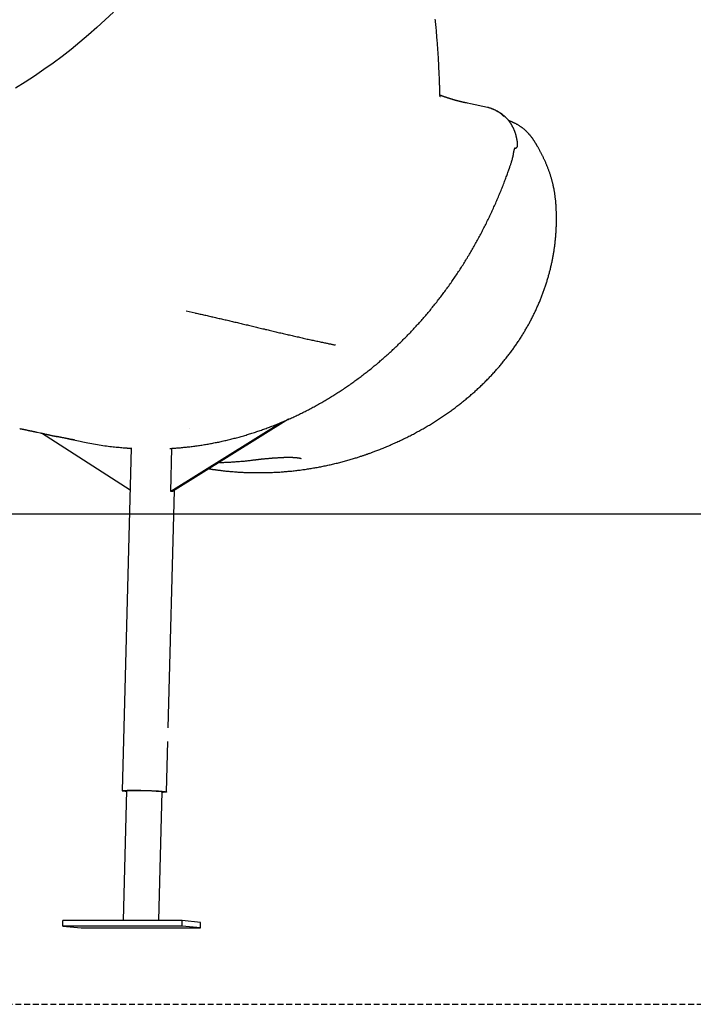
# Model space of a CAD drawing. Extents: x -1760 to 23416, y -6639 to -3648.
# Drawn here: x 17149 to 17884, y -6639 to -5566 of the extents above; entities that cross this region are included whole.
import ezdxf

# ---------------------------------------------------------------- set-up
doc = ezdxf.new("R2010")
doc.units = 0
doc.linetypes.add('HIDDEN', pattern=[9.525, 6.35, -3.175])

msp = doc.modelspace()

# ---------------------------------------------------------------- linework, layer by layer
at = {"color": 7, "linetype": 'Continuous'}
for p, q in [((17671.2, -5666.8), (17669.2, -5665.7)), ((17340.8, -5886), (17330.9, -5883.9)), ((17434.8, -6005.1), (17314.1, -6080.4)), ((17442.5, -6001.8), (17316.1, -6080.6)), ((17269.8, -6079.1), (17173.4, -6017)), ((17334.1, -6011.3), (17334.1, -6011.3)), ((17271.1, -6032.9), (17261.3, -6406.4)), ((17314.1, -6080.4), (17315.3, -6033.3)), ((17311.4, -6337.9), (17318.2, -6079.3)), ((17316.1, -6080.6), (17314.1, -6080.4)), ((17309.6, -6407.7), (17311, -6352.7)), ((17266, -6406.2), (17262.3, -6547.8)), ((17301.1, -6547.8), (17304.8, -6407.2)), ((17196.6, -6553.8), (17196.7, -6547.8)), ((17326.7, -6547.8), (17196.7, -6547.8)), ((17326.5, -6553.8), (17326.7, -6547.8)), ((17346.6, -6549.9), (17326.7, -6547.8)), ((17346.5, -6555.9), (17346.6, -6549.9)), ((17326.5, -6553.8), (17196.6, -6553.8)), ((17196.6, -6553.8), (17216.6, -6555.9)), ((17216.6, -6555.9), (17346.5, -6555.9)), ((17346.5, -6555.9), (17326.5, -6553.8))]:
    msp.add_line(p, q, dxfattribs=at)
msp.add_line((-1759.8, -6104.7), (23304.2, -6104.7))
at = {"linetype": 'HIDDEN'}
msp.add_line((13382.5, -6639), (23304.2, -6639), dxfattribs=at)
at = {"color": 7, "linetype": 'Continuous'}
for points in [[(17251.6, -5558.2), (17242.7, -5566.7), (17233.7, -5575), (17224.5, -5583.1), (17215.1, -5591), (17205.5, -5598.8), (17195.8, -5606.4), (17185.9, -5613.7), (17175.9, -5620.9), (17165.7, -5627.9), (17155.4, -5634.6), (17145, -5641.2)], [(17607.6, -5648.2), (17607.6, -5647.6), (17607.6, -5647), (17607.6, -5646.3), (17607.6, -5645.7), (17607.6, -5645), (17607.5, -5644.2), (17607.5, -5643.4), (17607.5, -5642.6), (17607.5, -5641.6), (17607.4, -5640.6), (17607.4, -5639.6), (17607.4, -5638.4), (17607.3, -5637.3), (17607.3, -5636), (17607.2, -5634.7), (17607.2, -5633.3), (17607.1, -5631.8), (17607.1, -5630.3), (17607, -5628.7), (17606.9, -5627.1), (17606.9, -5625.4), (17606.8, -5623.8), (17606.7, -5622.1), (17606.6, -5620.4), (17606.5, -5618.7), (17606.5, -5617), (17606.4, -5615.3), (17606.3, -5613.6), (17606.2, -5611.8), (17606.1, -5610.1), (17606, -5608.4), (17605.9, -5606.7), (17605.8, -5605), (17605.7, -5603.3), (17605.6, -5601.6), (17605.4, -5599.9), (17605.3, -5598.2), (17605.2, -5596.5), (17605.1, -5594.8), (17605, -5593.1), (17604.8, -5591.4), (17604.7, -5589.7), (17604.6, -5588), (17604.4, -5586.3), (17604.3, -5584.5), (17604.1, -5582.8), (17604, -5581.1), (17603.8, -5579.4), (17603.7, -5577.7), (17603.5, -5576), (17603.4, -5574.3), (17603.2, -5572.6), (17603.1, -5570.9), (17602.9, -5569.2), (17602.7, -5567.5), (17602.6, -5565.8)], [(17608.1, -5650.5), (17608.1, -5650.5), (17608.1, -5650.5), (17608.1, -5650.5), (17608.1, -5650.5), (17608.1, -5650.5), (17608.1, -5650.4), (17608.1, -5650.4), (17608, -5650.4), (17608, -5650.4), (17608, -5650.3), (17608, -5650.3), (17608, -5650.2), (17607.9, -5650.2), (17607.9, -5650.1), (17607.9, -5650.1), (17607.9, -5650), (17607.9, -5649.9), (17607.8, -5649.9), (17607.8, -5649.8), (17607.8, -5649.7), (17607.8, -5649.6), (17607.8, -5649.6), (17607.7, -5649.5), (17607.7, -5649.4), (17607.7, -5649.3), (17607.7, -5649.2), (17607.7, -5649.2), (17607.7, -5649.1), (17607.6, -5649), (17607.6, -5648.9), (17607.6, -5648.8), (17607.6, -5648.8), (17607.6, -5648.7), (17607.6, -5648.6), (17607.6, -5648.5), (17607.6, -5648.4), (17607.6, -5648.4), (17607.6, -5648.3), (17607.6, -5648.2)], [(17659.3, -5662), (17641.1, -5658.2), (17637.6, -5657.4), (17636.5, -5657.2), (17636.3, -5657.1), (17636.1, -5657.1), (17635.9, -5657.1), (17635.7, -5657), (17635.5, -5657), (17635.4, -5656.9), (17635.2, -5656.9), (17635, -5656.9), (17634.8, -5656.8), (17634.6, -5656.8), (17634.4, -5656.7), (17634.1, -5656.7), (17633.9, -5656.6), (17633.7, -5656.6), (17633.5, -5656.5), (17633.2, -5656.5), (17633, -5656.4), (17632.7, -5656.4), (17632.5, -5656.3), (17632.2, -5656.2), (17631.9, -5656.2), (17631.6, -5656.1), (17631.3, -5656), (17631, -5656), (17630.7, -5655.9), (17630.4, -5655.8), (17630.1, -5655.7), (17629.7, -5655.7), (17629.4, -5655.6), (17629.1, -5655.5), (17628.7, -5655.4), (17628.4, -5655.3), (17628.1, -5655.2), (17627.7, -5655.2), (17627.4, -5655.1), (17627.1, -5655), (17626.7, -5654.9), (17626.4, -5654.8), (17626.1, -5654.7), (17625.7, -5654.6), (17625.4, -5654.5), (17625.1, -5654.4), (17624.7, -5654.4), (17624.4, -5654.3), (17624.1, -5654.2), (17623.8, -5654.1), (17623.4, -5654), (17623.1, -5653.9), (17622.8, -5653.8), (17622.4, -5653.7), (17622.1, -5653.6), (17621.8, -5653.5), (17621.5, -5653.4), (17621.1, -5653.3), (17620.8, -5653.2), (17620.4, -5653.1), (17620.1, -5653), (17619.7, -5652.9), (17619.4, -5652.8), (17619, -5652.7), (17618.7, -5652.6), (17618.3, -5652.5), (17618, -5652.3), (17617.6, -5652.2), (17617.2, -5652.1), (17616.9, -5652), (17616.5, -5651.9), (17616.2, -5651.8), (17615.8, -5651.6), (17615.4, -5651.5), (17615.1, -5651.4), (17614.7, -5651.3), (17614.4, -5651.2), (17614, -5651), (17613.7, -5650.9), (17613.3, -5650.8), (17613, -5650.7), (17612.6, -5650.6), (17612.3, -5650.4), (17612, -5650.3), (17611.7, -5650.2), (17611.3, -5650.1), (17611, -5650), (17610.8, -5649.9), (17610.5, -5649.8), (17610.2, -5649.7), (17610, -5649.6), (17609.7, -5649.5), (17609.5, -5649.4), (17609.3, -5649.4), (17609.1, -5649.3), (17608.9, -5649.2), (17608.7, -5649.1), (17608.6, -5649.1), (17608.4, -5649), (17608.3, -5649), (17608.1, -5648.9), (17608, -5648.9), (17607.9, -5648.8), (17607.8, -5648.8), (17607.6, -5648.7)], [(17666.7, -5664.6), (17666.3, -5664.4), (17665.9, -5664.2), (17665.5, -5664), (17665.1, -5663.8), (17664.7, -5663.6), (17664.2, -5663.4), (17663.8, -5663.3), (17663.3, -5663.1), (17662.9, -5662.9), (17662.4, -5662.8), (17661.9, -5662.7), (17661.4, -5662.6), (17660.9, -5662.4), (17660.4, -5662.3), (17659.8, -5662.2), (17659.3, -5662.1)], [(17664.1, -5663.4), (17664.4, -5663.4), (17664.6, -5663.5), (17664.9, -5663.6), (17665.2, -5663.7), (17665.5, -5663.8), (17665.8, -5663.9), (17666.2, -5664), (17666.5, -5664.2), (17666.9, -5664.4), (17667.3, -5664.6), (17667.8, -5664.8), (17668.2, -5665.1), (17668.7, -5665.4), (17669.2, -5665.7), (17669.7, -5666), (17670.3, -5666.3), (17670.8, -5666.6), (17671.3, -5667), (17671.9, -5667.3), (17672.4, -5667.7), (17672.9, -5668), (17673.4, -5668.4), (17673.9, -5668.7), (17674.4, -5669.1), (17674.8, -5669.5), (17675.2, -5669.9), (17675.6, -5670.2), (17676, -5670.6), (17676.3, -5671), (17676.7, -5671.3), (17677, -5671.7), (17677.4, -5672.1)], [(17692.3, -5703.2), (17692.2, -5702.9), (17692.2, -5702.7), (17692.2, -5702.4), (17692.2, -5702.1), (17692.2, -5701.9), (17692.2, -5701.6), (17692.2, -5701.3), (17692.1, -5701), (17692.1, -5700.7), (17692.1, -5700.4), (17692, -5700), (17692, -5699.7), (17692, -5699.3), (17691.9, -5698.9), (17691.9, -5698.5), (17691.8, -5698.1), (17691.7, -5697.7), (17691.7, -5697.3), (17691.6, -5696.9), (17691.5, -5696.4), (17691.4, -5696), (17691.3, -5695.5), (17691.2, -5695.1), (17691.1, -5694.6), (17691, -5694.2), (17690.9, -5693.7), (17690.8, -5693.3), (17690.7, -5692.8), (17690.6, -5692.4), (17690.5, -5691.9), (17690.3, -5691.5), (17690.2, -5691.1), (17690.1, -5690.6), (17689.9, -5690.2), (17689.8, -5689.7), (17689.6, -5689.3), (17689.5, -5688.9), (17689.3, -5688.5), (17689.2, -5688), (17689, -5687.6), (17688.8, -5687.2), (17688.6, -5686.8), (17688.5, -5686.3), (17688.3, -5685.9), (17688.1, -5685.5), (17687.9, -5685.1), (17687.7, -5684.7), (17687.5, -5684.3), (17687.3, -5683.9), (17687.1, -5683.5), (17686.9, -5683.1), (17686.7, -5682.7), (17686.5, -5682.3), (17686.2, -5681.9), (17686, -5681.5), (17685.8, -5681.1), (17685.6, -5680.7), (17685.3, -5680.3), (17685.1, -5680), (17684.8, -5679.6), (17684.6, -5679.2), (17684.3, -5678.9), (17684.1, -5678.5), (17683.8, -5678.1), (17683.6, -5677.8), (17683.3, -5677.4), (17683, -5677.1), (17682.8, -5676.7), (17682.5, -5676.4), (17682.2, -5676), (17681.9, -5675.7), (17681.6, -5675.4), (17681.4, -5675), (17681.1, -5674.7), (17680.8, -5674.4), (17680.5, -5674.1), (17680.2, -5673.7), (17679.9, -5673.4), (17679.6, -5673.1), (17679.3, -5672.8), (17678.9, -5672.5), (17678.6, -5672.2), (17678.3, -5671.9), (17678, -5671.6), (17677.7, -5671.3), (17677.3, -5671.1), (17677, -5670.8), (17676.7, -5670.5), (17676.4, -5670.3), (17676, -5670), (17675.7, -5669.7), (17675.4, -5669.5), (17675, -5669.2), (17674.7, -5669), (17674.3, -5668.7), (17674, -5668.5), (17673.6, -5668.3), (17673.3, -5668.1), (17672.9, -5667.8), (17672.6, -5667.6), (17672.2, -5667.4), (17671.9, -5667.2), (17671.5, -5667), (17671.2, -5666.8)], [(17712.4, -5701.8), (17712.1, -5701.3), (17711.9, -5700.9), (17711.6, -5700.5), (17711.3, -5700.1), (17711.1, -5699.7), (17710.8, -5699.2), (17710.6, -5698.8), (17710.3, -5698.4), (17710.1, -5698.1), (17709.8, -5697.7), (17709.6, -5697.3), (17709.3, -5697), (17709.1, -5696.6), (17708.8, -5696.3), (17708.6, -5696), (17708.4, -5695.6), (17708.1, -5695.3), (17707.9, -5695.1), (17707.7, -5694.8), (17707.5, -5694.5), (17707.3, -5694.2), (17707.1, -5694), (17706.9, -5693.7), (17706.7, -5693.5), (17706.6, -5693.3), (17706.4, -5693.1), (17706.2, -5692.8), (17706, -5692.6), (17705.9, -5692.4), (17705.7, -5692.2), (17705.6, -5692.1), (17705.4, -5691.9), (17705.3, -5691.7), (17705.1, -5691.5), (17705, -5691.4), (17704.8, -5691.2), (17704.7, -5691), (17704.5, -5690.8), (17704.4, -5690.7), (17704.2, -5690.5), (17704, -5690.3), (17703.8, -5690.1), (17703.6, -5689.9), (17703.4, -5689.6), (17703.2, -5689.4), (17703, -5689.2), (17702.7, -5688.9), (17702.4, -5688.6), (17702.2, -5688.3), (17701.9, -5688.1), (17701.6, -5687.8), (17701.2, -5687.4), (17700.9, -5687.1), (17700.5, -5686.8), (17700.1, -5686.5), (17699.8, -5686.1), (17699.4, -5685.8), (17698.9, -5685.5), (17698.5, -5685.1), (17698.1, -5684.8), (17697.6, -5684.4), (17697.1, -5684.1), (17696.7, -5683.7), (17696.2, -5683.4), (17695.7, -5683.1), (17695.2, -5682.7), (17694.7, -5682.4), (17694.2, -5682.1), (17693.7, -5681.8), (17693.2, -5681.5), (17692.6, -5681.1), (17692.1, -5680.8), (17691.6, -5680.5), (17691.1, -5680.3), (17690.6, -5680), (17690, -5679.7), (17689.5, -5679.5), (17689, -5679.2), (17688.5, -5679), (17688, -5678.7), (17687.6, -5678.5), (17687.1, -5678.3), (17686.7, -5678.1), (17686.3, -5677.9), (17685.9, -5677.8), (17685.5, -5677.6), (17685.2, -5677.4), (17684.8, -5677.3), (17684.5, -5677.2), (17684.2, -5677.1), (17683.9, -5676.9), (17683.6, -5676.8), (17683.3, -5676.8), (17683.1, -5676.7), (17682.8, -5676.6), (17682.5, -5676.5)], [(17527.1, -6040.1), (17527.6, -6039.9), (17528.1, -6039.8), (17528.7, -6039.6), (17529.2, -6039.4), (17529.8, -6039.2), (17530.4, -6039), (17531.1, -6038.8), (17531.7, -6038.5), (17532.5, -6038.3), (17533.2, -6038), (17534, -6037.7), (17534.9, -6037.3), (17535.8, -6037), (17536.8, -6036.6), (17537.8, -6036.3), (17538.8, -6035.9), (17539.9, -6035.4), (17541, -6035), (17542.2, -6034.5), (17543.4, -6034.1), (17544.6, -6033.6), (17545.8, -6033.1), (17547.1, -6032.6), (17548.3, -6032.1), (17549.6, -6031.5), (17550.8, -6031), (17552, -6030.5), (17553.3, -6030), (17554.5, -6029.4), (17555.7, -6028.9), (17557, -6028.3), (17558.2, -6027.8), (17559.4, -6027.2), (17560.6, -6026.7), (17561.9, -6026.1), (17563.1, -6025.5), (17564.3, -6025), (17565.5, -6024.4), (17566.7, -6023.8), (17567.9, -6023.2), (17569.1, -6022.6), (17570.3, -6022.1), (17571.5, -6021.5), (17572.7, -6020.9), (17573.9, -6020.2), (17575.1, -6019.6), (17576.3, -6019), (17577.5, -6018.4), (17578.7, -6017.8), (17579.9, -6017.2), (17581.1, -6016.5), (17582.2, -6015.9), (17583.4, -6015.2), (17584.6, -6014.6), (17585.8, -6014), (17586.9, -6013.3), (17588.1, -6012.7), (17589.2, -6012), (17590.4, -6011.3), (17591.5, -6010.7), (17592.7, -6010), (17593.8, -6009.3), (17595, -6008.6), (17596.1, -6008), (17597.2, -6007.3), (17598.4, -6006.6), (17599.5, -6005.9), (17600.6, -6005.2), (17601.7, -6004.5), (17602.8, -6003.8), (17603.9, -6003.1), (17605, -6002.4), (17606.1, -6001.7), (17607.2, -6001), (17608.3, -6000.2), (17609.4, -5999.5), (17610.5, -5998.8), (17611.6, -5998.1), (17612.7, -5997.3), (17613.7, -5996.6), (17614.8, -5995.9), (17615.9, -5995.1), (17616.9, -5994.4), (17618, -5993.6), (17619, -5992.9), (17620.1, -5992.1), (17621.1, -5991.4), (17622.1, -5990.6), (17623.2, -5989.9), (17624.2, -5989.1), (17625.2, -5988.3), (17626.2, -5987.6), (17627.2, -5986.8), (17628.2, -5986), (17629.2, -5985.2), (17630.2, -5984.5), (17631.2, -5983.7), (17632.2, -5982.9), (17633.2, -5982.1), (17634.2, -5981.3), (17635.1, -5980.5), (17636.1, -5979.7), (17637.1, -5978.9), (17638, -5978.1), (17639, -5977.3), (17639.9, -5976.5), (17640.8, -5975.7), (17641.8, -5974.9), (17642.7, -5974.1), (17643.6, -5973.3), (17644.5, -5972.5), (17645.5, -5971.7), (17646.4, -5970.8), (17647.3, -5970), (17648.2, -5969.2), (17649.1, -5968.4), (17650, -5967.5), (17650.9, -5966.7), (17651.8, -5965.9), (17652.6, -5965), (17653.5, -5964.2), (17654.4, -5963.3), (17655.3, -5962.5), (17656.1, -5961.6), (17657, -5960.8), (17657.8, -5959.9), (17658.7, -5959.1), (17659.5, -5958.2), (17660.4, -5957.3), (17661.2, -5956.5), (17662, -5955.6), (17662.9, -5954.7), (17663.7, -5953.9), (17664.5, -5953), (17665.3, -5952.1), (17666.1, -5951.2), (17667, -5950.3), (17667.8, -5949.5), (17668.6, -5948.6), (17669.3, -5947.7), (17670.1, -5946.8), (17670.9, -5945.9), (17671.7, -5945), (17672.5, -5944.1), (17673.2, -5943.2), (17674, -5942.3), (17674.8, -5941.4), (17675.5, -5940.5), (17676.3, -5939.6), (17677, -5938.6), (17677.8, -5937.7), (17678.5, -5936.8), (17679.2, -5935.9), (17680, -5935), (17680.7, -5934.1), (17681.4, -5933.1), (17682.1, -5932.2), (17682.8, -5931.3), (17683.5, -5930.4), (17684.2, -5929.4), (17684.9, -5928.5), (17685.6, -5927.5), (17686.3, -5926.6), (17687, -5925.7), (17687.7, -5924.7), (17688.3, -5923.8), (17689, -5922.8), (17689.7, -5921.9), (17690.3, -5921), (17691, -5920), (17691.6, -5919.1), (17692.2, -5918.1), (17692.9, -5917.2), (17693.5, -5916.2), (17694.1, -5915.3), (17694.8, -5914.3), (17695.4, -5913.3), (17696, -5912.4), (17696.6, -5911.4), (17697.2, -5910.5), (17697.8, -5909.5), (17698.4, -5908.5), (17699, -5907.6), (17699.5, -5906.6), (17700.1, -5905.7), (17700.7, -5904.7), (17701.3, -5903.7), (17701.8, -5902.8), (17702.4, -5901.8), (17702.9, -5900.8), (17703.5, -5899.9), (17704, -5898.9), (17704.5, -5897.9), (17705.1, -5896.9), (17705.6, -5896), (17706.1, -5895), (17706.6, -5894), (17707.2, -5893), (17707.7, -5892.1), (17708.2, -5891.1), (17708.7, -5890.1), (17709.2, -5889.1), (17709.6, -5888.1), (17710.1, -5887.2), (17710.6, -5886.2), (17711.1, -5885.2), (17711.6, -5884.2), (17712, -5883.2), (17712.5, -5882.2), (17712.9, -5881.2), (17713.4, -5880.2), (17713.8, -5879.2), (17714.3, -5878.3), (17714.7, -5877.3), (17715.1, -5876.3), (17715.6, -5875.3), (17716, -5874.3), (17716.4, -5873.3), (17716.8, -5872.3), (17717.2, -5871.3), (17717.6, -5870.3), (17718, -5869.3), (17718.4, -5868.3), (17718.8, -5867.3), (17719.2, -5866.3), (17719.6, -5865.3), (17719.9, -5864.3), (17720.3, -5863.3), (17720.7, -5862.3), (17721, -5861.3), (17721.4, -5860.3), (17721.7, -5859.3), (17722.1, -5858.3), (17722.4, -5857.3), (17722.8, -5856.3), (17723.1, -5855.3), (17723.4, -5854.3), (17723.8, -5853.2), (17724.1, -5852.2), (17724.4, -5851.2), (17724.7, -5850.2), (17725, -5849.2), (17725.3, -5848.2), (17725.6, -5847.2), (17725.9, -5846.2), (17726.1, -5845.2), (17726.4, -5844.2), (17726.7, -5843.2), (17727, -5842.2), (17727.2, -5841.2), (17727.5, -5840.2), (17727.7, -5839.2), (17728, -5838.2), (17728.2, -5837.2), (17728.5, -5836.2), (17728.7, -5835.2), (17728.9, -5834.2), (17729.1, -5833.2), (17729.4, -5832.2), (17729.6, -5831.2), (17729.8, -5830.2), (17730, -5829.2), (17730.2, -5828.2), (17730.4, -5827.2), (17730.6, -5826.2), (17730.8, -5825.2), (17731, -5824.2), (17731.1, -5823.2), (17731.3, -5822.2), (17731.5, -5821.2), (17731.7, -5820.2), (17731.8, -5819.2), (17732, -5818.2), (17732.1, -5817.2), (17732.3, -5816.2), (17732.4, -5815.2), (17732.6, -5814.2), (17732.7, -5813.2), (17732.8, -5812.2), (17733, -5811.2), (17733.1, -5810.2), (17733.2, -5809.2), (17733.3, -5808.2), (17733.4, -5807.2), (17733.5, -5806.2), (17733.6, -5805.2), (17733.7, -5804.1), (17733.8, -5803.1), (17733.9, -5802.1), (17734, -5801.2), (17734.1, -5800.2), (17734.1, -5799.2), (17734.2, -5798.2), (17734.3, -5797.2), (17734.3, -5796.2), (17734.4, -5795.3), (17734.4, -5794.3), (17734.5, -5793.4), (17734.5, -5792.4), (17734.6, -5791.5), (17734.6, -5790.6), (17734.6, -5789.7), (17734.6, -5788.8), (17734.7, -5787.9), (17734.7, -5787), (17734.7, -5786.2), (17734.7, -5785.3), (17734.7, -5784.5), (17734.7, -5783.6), (17734.7, -5782.8), (17734.7, -5782), (17734.7, -5781.2), (17734.7, -5780.3), (17734.7, -5779.5), (17734.6, -5778.7), (17734.6, -5777.9), (17734.6, -5777.1), (17734.6, -5776.3), (17734.6, -5775.4), (17734.5, -5774.6), (17734.5, -5773.8), (17734.5, -5773), (17734.4, -5772.1), (17734.4, -5771.3), (17734.3, -5770.5), (17734.3, -5769.6), (17734.2, -5768.8), (17734.2, -5768), (17734.1, -5767.2), (17734, -5766.4), (17734, -5765.6), (17733.9, -5764.8), (17733.8, -5764.1), (17733.8, -5763.3), (17733.7, -5762.6), (17733.6, -5761.9), (17733.5, -5761.2), (17733.4, -5760.5), (17733.4, -5759.8), (17733.3, -5759.1), (17733.2, -5758.5), (17733.1, -5757.9), (17733, -5757.3), (17732.9, -5756.7), (17732.9, -5756.1), (17732.8, -5755.5), (17732.7, -5754.9), (17732.6, -5754.3), (17732.5, -5753.8), (17732.4, -5753.2), (17732.3, -5752.6), (17732.2, -5752.1), (17732.1, -5751.5), (17732, -5750.9), (17731.9, -5750.3), (17731.8, -5749.7), (17731.6, -5749.1), (17731.5, -5748.5), (17731.4, -5747.9), (17731.2, -5747.3), (17731.1, -5746.6), (17731, -5746), (17730.8, -5745.4), (17730.6, -5744.7), (17730.5, -5744), (17730.3, -5743.4), (17730.1, -5742.7), (17729.9, -5742), (17729.7, -5741.3), (17729.6, -5740.6), (17729.3, -5739.9), (17729.1, -5739.1), (17728.9, -5738.4), (17728.7, -5737.7), (17728.5, -5737), (17728.2, -5736.2), (17728, -5735.5), (17727.8, -5734.8), (17727.5, -5734), (17727.3, -5733.3), (17727, -5732.6), (17726.8, -5731.8), (17726.5, -5731.1), (17726.3, -5730.4), (17726, -5729.7), (17725.7, -5729), (17725.4, -5728.3), (17725.2, -5727.5), (17724.9, -5726.8), (17724.6, -5726.1), (17724.3, -5725.5), (17724, -5724.8), (17723.8, -5724.1), (17723.5, -5723.4), (17723.2, -5722.7), (17722.9, -5722), (17722.6, -5721.4), (17722.3, -5720.7), (17722, -5720), (17721.7, -5719.3), (17721.3, -5718.7), (17721, -5718), (17720.7, -5717.3), (17720.4, -5716.7), (17720.1, -5716), (17719.7, -5715.3), (17719.4, -5714.7), (17719.1, -5714), (17718.7, -5713.3), (17718.4, -5712.6), (17718, -5712), (17717.7, -5711.3), (17717.4, -5710.7), (17717, -5710), (17716.7, -5709.4), (17716.4, -5708.8), (17716, -5708.2), (17715.7, -5707.6), (17715.4, -5707.1), (17715.1, -5706.5), (17714.9, -5706), (17714.6, -5705.6), (17714.3, -5705.1), (17714.1, -5704.7), (17713.8, -5704.2), (17713.6, -5703.9), (17713.4, -5703.5), (17713.2, -5703.1), (17713, -5702.8), (17712.8, -5702.4), (17712.6, -5702.1), (17712.4, -5701.8)], [(17688, -5711.7), (17688, -5711.4), (17688.1, -5711.3), (17688.1, -5711.1), (17688.1, -5711), (17688.1, -5710.8), (17688.2, -5710.7), (17688.2, -5710.5), (17688.2, -5710.4), (17688.2, -5710.2), (17688.3, -5710.1), (17688.3, -5709.9), (17688.3, -5709.8), (17688.4, -5709.6), (17688.4, -5709.5), (17688.4, -5709.3), (17688.5, -5709.2), (17688.5, -5709), (17688.5, -5708.9), (17688.6, -5708.7), (17688.6, -5708.6), (17688.7, -5708.4), (17688.7, -5708.3), (17688.7, -5708.1), (17688.8, -5708), (17688.8, -5707.8), (17688.9, -5707.7), (17688.9, -5707.6), (17688.9, -5707.5), (17689, -5707.4), (17689, -5707.2), (17689.1, -5707.1), (17689.1, -5707), (17689.1, -5706.9), (17689.2, -5706.8), (17689.2, -5706.7), (17689.3, -5706.7), (17689.3, -5706.6), (17689.3, -5706.5), (17689.4, -5706.4), (17689.4, -5706.4), (17689.4, -5706.3), (17689.4, -5706.2), (17689.5, -5706.2), (17689.5, -5706.1), (17689.5, -5706.1), (17689.5, -5706.1), (17689.6, -5706), (17689.6, -5706), (17689.6, -5706), (17689.6, -5706), (17689.6, -5705.9), (17689.6, -5705.9), (17689.7, -5705.9), (17689.7, -5705.9), (17689.7, -5705.9), (17689.7, -5705.9), (17689.7, -5705.9), (17689.7, -5705.9), (17689.7, -5705.9), (17689.7, -5705.9), (17689.7, -5705.9), (17689.7, -5705.9)], [(17689.1, -5706.6), (17689.2, -5706.6), (17689.3, -5706.6), (17689.3, -5706.6), (17689.4, -5706.6), (17689.4, -5706.6), (17689.5, -5706.6), (17689.6, -5706.5), (17689.6, -5706.5), (17689.7, -5706.5), (17689.8, -5706.5), (17689.9, -5706.5), (17689.9, -5706.5), (17690, -5706.4), (17690.1, -5706.4), (17690.2, -5706.3), (17690.3, -5706.3), (17690.4, -5706.3), (17690.5, -5706.2), (17690.6, -5706.2), (17690.7, -5706.1), (17690.8, -5706), (17690.9, -5706), (17691, -5705.9), (17691.1, -5705.8), (17691.2, -5705.7), (17691.3, -5705.7), (17691.4, -5705.6), (17691.4, -5705.5), (17691.5, -5705.4), (17691.6, -5705.3), (17691.7, -5705.2), (17691.7, -5705.1), (17691.8, -5705), (17691.9, -5704.9), (17691.9, -5704.8), (17692, -5704.7), (17692, -5704.6), (17692.1, -5704.5), (17692.1, -5704.4), (17692.1, -5704.3), (17692.2, -5704.2), (17692.2, -5704.1), (17692.2, -5704), (17692.2, -5703.9), (17692.3, -5703.8), (17692.3, -5703.7), (17692.3, -5703.6), (17692.3, -5703.6), (17692.3, -5703.5), (17692.3, -5703.5), (17692.3, -5703.4), (17692.3, -5703.3), (17692.3, -5703.3), (17692.3, -5703.2), (17692.3, -5703.2), (17692.3, -5703.2)], [(17313.3, -6033.5), (17314.6, -6033.4), (17315.9, -6033.3), (17317.1, -6033.2), (17318.4, -6033.1), (17319.7, -6033.1), (17320.9, -6033), (17322.2, -6032.9), (17323.5, -6032.8), (17324.8, -6032.7), (17326, -6032.5), (17327.3, -6032.4), (17328.6, -6032.3), (17329.9, -6032.2), (17331.2, -6032), (17332.5, -6031.9), (17333.8, -6031.7), (17335.1, -6031.6), (17336.4, -6031.4), (17337.7, -6031.3), (17339, -6031.1), (17340.3, -6030.9), (17341.7, -6030.7), (17343, -6030.6), (17344.3, -6030.4), (17345.6, -6030.2), (17346.9, -6030), (17348.2, -6029.8), (17349.5, -6029.6), (17350.8, -6029.4), (17352.1, -6029.2), (17353.5, -6028.9), (17354.8, -6028.7), (17356.1, -6028.5), (17357.4, -6028.2), (17358.7, -6028), (17360, -6027.8), (17361.3, -6027.5), (17362.6, -6027.2), (17363.9, -6027), (17365.2, -6026.7), (17366.5, -6026.5), (17367.8, -6026.2), (17369.1, -6025.9), (17370.4, -6025.6), (17371.7, -6025.3), (17373, -6025), (17374.3, -6024.7), (17375.6, -6024.4), (17376.9, -6024.1), (17378.2, -6023.8), (17379.5, -6023.5), (17380.8, -6023.2), (17382.1, -6022.8), (17383.4, -6022.5), (17384.7, -6022.2), (17386, -6021.8), (17387.3, -6021.5), (17388.6, -6021.1), (17389.8, -6020.8), (17391.1, -6020.4), (17392.4, -6020), (17393.7, -6019.7), (17395, -6019.3), (17396.3, -6018.9), (17397.6, -6018.5), (17398.9, -6018.1), (17400.2, -6017.7), (17401.5, -6017.3), (17402.7, -6016.9), (17404, -6016.5), (17405.3, -6016.1), (17406.6, -6015.7), (17407.9, -6015.2), (17409.2, -6014.8), (17410.5, -6014.4), (17411.8, -6013.9), (17413, -6013.5), (17414.3, -6013), (17415.6, -6012.6), (17416.9, -6012.1), (17418.2, -6011.7), (17419.4, -6011.2), (17420.7, -6010.7), (17422, -6010.2), (17423.3, -6009.7), (17424.5, -6009.3), (17425.8, -6008.8), (17427.1, -6008.3), (17428.3, -6007.8), (17429.6, -6007.3), (17430.9, -6006.8), (17432.1, -6006.2), (17433.4, -6005.7), (17434.7, -6005.2), (17435.9, -6004.7), (17437.2, -6004.1), (17438.4, -6003.6), (17439.7, -6003.1), (17440.9, -6002.5), (17442.2, -6002), (17443.4, -6001.4), (17444.7, -6000.8), (17445.9, -6000.3), (17447.2, -5999.7), (17448.4, -5999.1), (17449.6, -5998.6), (17450.9, -5998), (17452.1, -5997.4), (17453.3, -5996.8), (17454.6, -5996.2), (17455.8, -5995.6), (17457, -5995), (17458.3, -5994.4), (17459.5, -5993.8), (17460.7, -5993.2), (17461.9, -5992.5), (17463.1, -5991.9), (17464.4, -5991.3), (17465.6, -5990.6), (17466.8, -5990), (17468, -5989.4), (17469.2, -5988.7), (17470.4, -5988.1), (17471.6, -5987.4), (17472.8, -5986.7), (17474, -5986.1), (17475.2, -5985.4), (17476.4, -5984.7), (17477.6, -5984.1), (17478.8, -5983.4), (17480, -5982.7), (17481.2, -5982), (17482.4, -5981.3), (17483.6, -5980.6), (17484.8, -5979.9), (17486, -5979.2), (17487.1, -5978.5), (17488.3, -5977.7), (17489.5, -5977), (17490.7, -5976.3), (17491.9, -5975.6), (17493, -5974.8), (17494.2, -5974.1), (17495.4, -5973.3), (17496.5, -5972.6), (17497.7, -5971.8), (17498.9, -5971.1), (17500, -5970.3), (17501.2, -5969.5), (17502.4, -5968.8), (17503.5, -5968), (17504.7, -5967.2), (17505.8, -5966.4), (17507, -5965.6), (17508.1, -5964.9), (17509.3, -5964.1), (17510.4, -5963.3), (17511.5, -5962.4), (17512.7, -5961.6), (17513.8, -5960.8), (17515, -5960), (17516.1, -5959.2), (17517.2, -5958.4), (17518.4, -5957.5), (17519.5, -5956.7), (17520.6, -5955.9), (17521.7, -5955), (17522.9, -5954.2), (17524, -5953.3), (17525.1, -5952.4), (17526.2, -5951.6), (17527.3, -5950.7), (17528.4, -5949.9), (17529.5, -5949), (17530.6, -5948.1), (17531.8, -5947.2), (17532.9, -5946.3), (17534, -5945.4), (17535, -5944.6), (17536.1, -5943.7), (17537.2, -5942.8), (17538.3, -5941.9), (17539.4, -5940.9), (17540.5, -5940), (17541.6, -5939.1), (17542.6, -5938.2), (17543.7, -5937.3), (17544.8, -5936.3), (17545.9, -5935.4), (17546.9, -5934.5), (17548, -5933.5), (17549.1, -5932.6), (17550.1, -5931.6), (17551.2, -5930.7), (17552.2, -5929.7), (17553.3, -5928.8), (17554.3, -5927.8), (17555.4, -5926.9), (17556.4, -5925.9), (17557.5, -5924.9), (17558.5, -5923.9), (17559.5, -5923), (17560.6, -5922), (17561.6, -5921), (17562.6, -5920), (17563.7, -5919), (17564.7, -5918), (17565.7, -5917), (17566.7, -5916), (17567.7, -5915), (17568.8, -5913.9), (17569.8, -5912.9), (17570.8, -5911.9), (17571.8, -5910.9), (17572.8, -5909.9), (17573.8, -5908.8), (17574.8, -5907.8), (17575.8, -5906.8), (17576.7, -5905.7), (17577.7, -5904.7), (17578.7, -5903.6), (17579.7, -5902.6), (17580.7, -5901.5), (17581.6, -5900.5), (17582.6, -5899.4), (17583.6, -5898.3), (17584.5, -5897.3), (17585.5, -5896.2), (17586.4, -5895.1), (17587.4, -5894), (17588.3, -5893), (17589.3, -5891.9), (17590.2, -5890.8), (17591.2, -5889.7), (17592.1, -5888.6), (17593.1, -5887.5), (17594, -5886.4), (17594.9, -5885.3), (17595.8, -5884.2), (17596.8, -5883.1), (17597.7, -5882), (17598.6, -5880.8), (17599.5, -5879.7), (17600.4, -5878.6), (17601.3, -5877.5), (17602.2, -5876.3), (17603.2, -5875.2), (17604.1, -5874.1), (17605, -5872.9), (17605.8, -5871.8), (17606.7, -5870.6), (17607.6, -5869.5), (17608.5, -5868.3), (17609.4, -5867.1), (17610.3, -5866), (17611.1, -5864.8), (17612, -5863.6), (17612.9, -5862.5), (17613.8, -5861.3), (17614.6, -5860.1), (17615.5, -5858.9), (17616.3, -5857.7), (17617.2, -5856.6), (17618, -5855.4), (17618.9, -5854.2), (17619.7, -5853), (17620.6, -5851.8), (17621.4, -5850.6), (17622.2, -5849.4), (17623.1, -5848.1), (17623.9, -5846.9), (17624.7, -5845.7), (17625.6, -5844.5), (17626.4, -5843.3), (17627.2, -5842), (17628, -5840.8), (17628.8, -5839.6), (17629.6, -5838.3), (17630.4, -5837.1), (17631.2, -5835.9), (17632, -5834.6), (17632.8, -5833.4), (17633.6, -5832.1), (17634.4, -5830.9), (17635.1, -5829.6), (17635.9, -5828.3), (17636.7, -5827.1), (17637.5, -5825.8), (17638.2, -5824.6), (17639, -5823.3), (17639.8, -5822), (17640.5, -5820.7), (17641.3, -5819.5), (17642, -5818.2), (17642.8, -5816.9), (17643.5, -5815.6), (17644.2, -5814.3), (17645, -5813), (17645.7, -5811.7), (17646.4, -5810.4), (17647.2, -5809.1), (17647.9, -5807.8), (17648.6, -5806.5), (17649.3, -5805.2), (17650, -5803.9), (17650.7, -5802.6), (17651.4, -5801.3), (17652.1, -5800), (17652.8, -5798.6), (17653.5, -5797.3), (17654.2, -5796), (17654.9, -5794.7), (17655.6, -5793.3), (17656.2, -5792), (17656.9, -5790.7), (17657.6, -5789.4), (17658.3, -5788), (17658.9, -5786.7), (17659.6, -5785.3), (17660.2, -5784), (17660.9, -5782.7), (17661.5, -5781.3), (17662.2, -5780), (17662.8, -5778.6), (17663.4, -5777.3), (17664.1, -5775.9), (17664.7, -5774.6), (17665.3, -5773.2), (17665.9, -5771.8), (17666.5, -5770.5), (17667.1, -5769.1), (17667.8, -5767.7), (17668.4, -5766.4), (17669, -5765), (17669.5, -5763.6), (17670.1, -5762.2), (17670.7, -5760.9), (17671.3, -5759.5), (17671.9, -5758.1), (17672.5, -5756.7), (17673, -5755.3), (17673.6, -5753.9), (17674.2, -5752.6), (17674.7, -5751.2), (17675.3, -5749.8), (17675.9, -5748.4), (17676.4, -5747), (17676.9, -5745.6), (17677.5, -5744.2), (17678, -5742.9), (17678.5, -5741.6), (17679, -5740.3), (17679.4, -5739), (17679.9, -5737.8), (17680.4, -5736.5), (17680.8, -5735.4), (17681.2, -5734.2), (17681.6, -5733.1), (17682, -5732), (17682.4, -5731), (17682.7, -5730), (17683.4, -5728.1), (17683.7, -5727.3), (17684, -5726.4), (17684.3, -5725.6), (17684.6, -5724.9), (17684.8, -5724.1), (17685, -5723.5), (17685.3, -5722.8), (17685.5, -5722.2), (17685.7, -5721.6), (17685.8, -5721.1), (17686, -5720.5), (17686.1, -5720), (17686.3, -5719.5), (17686.4, -5719), (17686.6, -5718.5), (17686.7, -5718), (17686.8, -5717.6), (17686.9, -5717.1), (17687, -5716.7), (17687.1, -5716.3), (17687.2, -5715.9), (17687.3, -5715.5), (17687.4, -5715.2), (17687.5, -5714.8), (17687.5, -5714.5), (17687.6, -5714.2), (17687.7, -5713.9), (17687.7, -5713.6), (17687.8, -5713.3), (17687.8, -5713.1), (17687.8, -5712.9), (17687.9, -5712.6), (17687.9, -5712.4), (17687.9, -5712.2), (17687.9, -5712), (17688, -5711.9), (17688, -5711.7)], [(17341.1, -5886), (17342.4, -5886.3), (17343.6, -5886.6), (17344.9, -5886.9), (17346.2, -5887.1), (17347.4, -5887.4), (17348.7, -5887.7), (17350, -5888), (17351.3, -5888.3), (17352.5, -5888.5), (17353.8, -5888.8), (17355.1, -5889.1), (17356.4, -5889.4), (17357.7, -5889.7), (17359, -5890), (17360.2, -5890.3), (17361.5, -5890.6), (17362.8, -5890.9), (17364.1, -5891.2), (17365.4, -5891.5), (17366.8, -5891.8), (17368.1, -5892.1), (17369.4, -5892.4), (17370.7, -5892.7), (17372, -5893), (17373.4, -5893.3), (17374.7, -5893.6), (17376, -5893.9), (17377.4, -5894.2), (17378.7, -5894.5), (17380, -5894.8), (17381.4, -5895.2), (17382.7, -5895.5), (17384.1, -5895.8), (17385.4, -5896.1), (17386.8, -5896.4), (17388.1, -5896.8), (17389.5, -5897.1), (17390.8, -5897.4), (17392.2, -5897.7), (17393.6, -5898.1), (17394.9, -5898.4), (17396.3, -5898.7), (17397.7, -5899), (17399.1, -5899.4), (17400.5, -5899.7), (17401.9, -5900), (17403.3, -5900.4), (17407.5, -5901.4), (17408.9, -5901.7), (17410.3, -5902.1), (17411.7, -5902.4), (17413.1, -5902.7), (17414.5, -5903.1), (17416, -5903.4), (17417.4, -5903.8), (17418.8, -5904.1), (17420.2, -5904.4), (17421.6, -5904.8), (17423, -5905.1), (17424.4, -5905.4), (17425.8, -5905.8), (17427.2, -5906.1), (17428.6, -5906.4), (17429.9, -5906.7), (17431.3, -5907.1), (17432.7, -5907.4), (17434.1, -5907.7), (17435.5, -5908), (17436.8, -5908.4), (17438.2, -5908.7), (17439.6, -5909), (17441, -5909.3), (17442.3, -5909.6), (17443.7, -5909.9), (17445, -5910.3), (17446.4, -5910.6), (17447.8, -5910.9), (17449.1, -5911.2), (17450.5, -5911.5), (17451.9, -5911.8), (17453.3, -5912.1), (17454.6, -5912.4), (17456, -5912.7), (17457.4, -5913), (17458.7, -5913.3), (17460.1, -5913.7), (17461.4, -5914), (17462.8, -5914.3), (17464.1, -5914.5), (17465.4, -5914.8), (17466.8, -5915.1), (17468.1, -5915.4), (17469.4, -5915.7), (17470.7, -5916), (17472, -5916.3), (17473.3, -5916.6), (17474.6, -5916.8), (17475.9, -5917.1), (17477.1, -5917.4), (17478.3, -5917.6), (17479.5, -5917.9), (17480.6, -5918.1), (17481.7, -5918.3), (17482.8, -5918.6), (17483.8, -5918.8), (17484.8, -5919), (17485.7, -5919.2), (17486.6, -5919.4), (17487.5, -5919.5), (17488.3, -5919.7), (17489.1, -5919.9), (17489.8, -5920), (17490.6, -5920.2), (17491.3, -5920.3), (17491.9, -5920.5), (17492.6, -5920.6), (17493.3, -5920.7), (17493.9, -5920.9)], [(17149.6, -6011.8), (17149.7, -6011.9), (17149.8, -6011.9), (17149.9, -6011.9), (17150, -6011.9), (17150.1, -6012), (17150.3, -6012), (17150.4, -6012), (17150.5, -6012), (17150.7, -6012.1), (17150.9, -6012.1), (17151, -6012.1), (17151.2, -6012.2), (17151.4, -6012.2), (17151.7, -6012.3), (17151.9, -6012.3), (17152.1, -6012.4), (17152.4, -6012.4), (17152.7, -6012.5), (17153, -6012.5), (17153.2, -6012.6), (17153.5, -6012.6), (17153.8, -6012.7), (17154.1, -6012.8), (17154.5, -6012.8), (17154.8, -6012.9), (17155.1, -6013), (17155.4, -6013), (17155.8, -6013.1), (17156.1, -6013.2), (17156.4, -6013.2), (17156.8, -6013.3), (17157.1, -6013.4), (17157.5, -6013.5), (17157.8, -6013.5), (17158.2, -6013.6), (17158.6, -6013.7), (17158.9, -6013.8), (17159.3, -6013.8), (17159.6, -6013.9), (17160, -6014), (17160.4, -6014.1), (17160.7, -6014.2), (17161.1, -6014.2), (17161.5, -6014.3), (17161.9, -6014.4), (17162.2, -6014.5), (17162.6, -6014.6), (17163, -6014.6), (17163.4, -6014.7), (17163.7, -6014.8), (17164.1, -6014.9), (17164.5, -6015), (17164.9, -6015.1), (17165.2, -6015.1), (17165.6, -6015.2), (17166, -6015.3), (17166.4, -6015.4), (17166.8, -6015.5), (17167.1, -6015.6), (17167.9, -6015.7), (17168.7, -6015.9), (17172, -6016.6), (17172.9, -6016.8), (17173.8, -6017), (17174.3, -6017.1), (17174.7, -6017.2), (17175.2, -6017.3), (17175.7, -6017.4), (17176.1, -6017.5), (17176.6, -6017.7), (17177.1, -6017.8), (17177.6, -6017.9), (17178.1, -6018), (17178.6, -6018.1), (17179, -6018.2), (17179.5, -6018.3), (17180, -6018.4), (17180.5, -6018.5), (17181, -6018.6), (17181.5, -6018.7), (17182, -6018.8), (17182.5, -6019), (17183, -6019.1), (17183.5, -6019.2), (17184, -6019.3), (17184.4, -6019.4), (17184.9, -6019.5), (17185.3, -6019.6), (17185.7, -6019.6), (17186.2, -6019.7), (17186.6, -6019.8), (17187, -6019.9), (17187.4, -6020), (17187.7, -6020.1), (17188.1, -6020.1), (17188.5, -6020.2), (17188.8, -6020.3), (17189.2, -6020.4), (17189.9, -6020.5)], [(17209.4, -6024.4), (17209.1, -6024.3), (17208.7, -6024.2), (17208.4, -6024.2), (17208, -6024.1), (17207.6, -6024), (17207.3, -6024), (17206.9, -6023.9), (17206.4, -6023.8), (17206, -6023.7), (17205.6, -6023.7), (17205.1, -6023.6), (17204.6, -6023.5), (17204.1, -6023.4), (17203.6, -6023.3), (17203, -6023.2), (17202.5, -6023.1), (17201.9, -6023), (17201.3, -6022.8), (17200.7, -6022.7), (17200.1, -6022.6), (17199.5, -6022.5), (17198.9, -6022.4), (17198.3, -6022.3), (17197.7, -6022.1), (17197.1, -6022), (17196.6, -6021.9), (17196, -6021.8), (17195.5, -6021.7), (17195, -6021.6), (17194.4, -6021.5), (17193.9, -6021.4), (17193.4, -6021.3), (17193, -6021.2), (17192.5, -6021.1), (17192.1, -6021), (17191.6, -6020.9), (17191.2, -6020.8), (17190.7, -6020.7), (17190.3, -6020.6), (17189.9, -6020.5)], [(17199.3, -6022.5), (17201.2, -6022.8), (17204, -6023.4), (17211.7, -6024.9), (17215.5, -6025.7), (17218.4, -6026.2), (17221.8, -6026.9), (17223.8, -6027.3)], [(17223.8, -6027.3), (17225.9, -6027.7), (17228, -6028.1), (17230.1, -6028.4), (17232.2, -6028.8), (17234.3, -6029.2), (17236.3, -6029.5), (17238.4, -6029.9), (17240.3, -6030.2), (17242.3, -6030.5), (17244.2, -6030.8), (17246, -6031), (17247.8, -6031.3), (17249.6, -6031.5), (17251.3, -6031.7), (17253, -6031.9), (17254.6, -6032), (17256.2, -6032.2), (17257.8, -6032.3), (17259.3, -6032.5), (17260.8, -6032.6), (17262.3, -6032.7), (17263.8, -6032.8), (17265.2, -6032.9), (17266.7, -6033)], [(17266.8, -6033.1), (17267.1, -6033.1), (17267.4, -6033.2), (17267.7, -6033.2), (17268, -6033.2), (17268.3, -6033.2), (17268.6, -6033.3), (17268.9, -6033.3), (17269.2, -6033.3), (17269.4, -6033.3), (17269.7, -6033.3), (17269.9, -6033.3), (17270.2, -6033.4), (17270.4, -6033.4), (17270.6, -6033.4), (17270.8, -6033.4), (17271, -6033.4)], [(17364.1, -6056.8), (17364.8, -6056.9), (17365.6, -6057), (17366.3, -6057.1), (17367.1, -6057.2), (17367.9, -6057.3), (17368.7, -6057.4), (17369.5, -6057.6), (17370.4, -6057.7), (17371.3, -6057.8), (17372.2, -6057.9), (17373.2, -6058), (17374.2, -6058.1), (17375.3, -6058.2), (17376.3, -6058.3), (17377.5, -6058.4), (17378.6, -6058.5), (17379.8, -6058.6), (17381, -6058.7), (17382.2, -6058.8), (17383.5, -6058.9), (17384.8, -6059), (17386.1, -6059.1), (17387.4, -6059.2), (17388.7, -6059.3), (17390, -6059.3), (17391.3, -6059.4), (17392.6, -6059.5), (17393.9, -6059.6), (17395.2, -6059.6), (17396.5, -6059.7), (17397.8, -6059.7), (17399.1, -6059.8), (17400.4, -6059.8), (17401.7, -6059.8), (17403, -6059.9), (17404.3, -6059.9), (17405.6, -6059.9), (17406.9, -6059.9), (17408.2, -6059.9), (17409.5, -6059.9), (17410.8, -6059.9), (17412.1, -6059.9), (17413.4, -6059.9), (17414.7, -6059.9), (17416, -6059.9), (17417.3, -6059.9), (17418.7, -6059.8), (17420, -6059.8), (17421.3, -6059.8), (17422.6, -6059.7), (17423.9, -6059.7), (17425.2, -6059.6), (17426.5, -6059.5), (17427.8, -6059.5), (17429.1, -6059.4), (17430.5, -6059.3), (17431.8, -6059.3), (17433.1, -6059.2), (17434.4, -6059.1), (17435.7, -6059), (17437, -6058.9), (17438.3, -6058.8), (17439.6, -6058.7), (17441, -6058.6), (17442.3, -6058.4), (17443.6, -6058.3), (17444.9, -6058.2), (17446.2, -6058.1), (17447.5, -6057.9), (17448.8, -6057.8), (17450.2, -6057.6), (17451.5, -6057.5), (17452.8, -6057.3), (17454.1, -6057.2), (17455.4, -6057), (17456.7, -6056.8), (17458, -6056.6), (17459.4, -6056.5), (17460.7, -6056.3), (17462, -6056.1), (17463.3, -6055.9), (17464.6, -6055.7), (17465.9, -6055.5), (17467.2, -6055.3), (17468.5, -6055), (17469.8, -6054.8), (17471.1, -6054.6), (17472.4, -6054.4), (17473.7, -6054.1), (17475.1, -6053.9), (17476.4, -6053.6), (17477.7, -6053.4), (17479, -6053.1), (17480.3, -6052.9), (17481.6, -6052.6), (17482.9, -6052.3), (17484.2, -6052.1), (17485.5, -6051.8), (17486.7, -6051.5), (17488, -6051.2), (17489.3, -6050.9), (17490.6, -6050.6), (17491.9, -6050.3), (17493.2, -6050), (17494.5, -6049.7), (17495.8, -6049.4), (17497.1, -6049.1), (17498.4, -6048.7), (17499.6, -6048.4), (17500.9, -6048.1), (17502.2, -6047.7), (17503.5, -6047.4), (17504.8, -6047), (17506.1, -6046.7), (17507.3, -6046.3), (17508.6, -6046), (17509.8, -6045.6), (17511, -6045.2), (17512.2, -6044.9), (17513.3, -6044.6), (17514.5, -6044.2), (17515.5, -6043.9), (17516.6, -6043.6), (17517.6, -6043.3), (17518.5, -6043), (17519.5, -6042.7), (17520.4, -6042.4), (17521.2, -6042.1), (17522, -6041.8), (17522.8, -6041.6), (17523.5, -6041.3), (17524.3, -6041.1), (17525, -6040.8), (17525.7, -6040.6), (17526.4, -6040.3), (17527.1, -6040.1)], [(17367.2, -6048.8), (17367.8, -6048.8), (17368.5, -6048.8), (17369.2, -6048.7), (17369.9, -6048.7), (17370.6, -6048.7), (17371.4, -6048.7), (17372.2, -6048.7), (17373, -6048.6), (17373.8, -6048.6), (17374.7, -6048.6), (17375.6, -6048.5), (17376.6, -6048.5), (17377.6, -6048.4), (17378.6, -6048.4), (17379.7, -6048.3), (17380.8, -6048.2), (17382, -6048.2), (17383.2, -6048.1), (17384.4, -6048), (17385.6, -6047.9), (17386.8, -6047.8), (17388, -6047.7), (17389.2, -6047.6), (17390.4, -6047.5), (17391.5, -6047.4), (17392.6, -6047.3), (17393.7, -6047.2), (17394.7, -6047.2), (17395.7, -6047.1), (17396.6, -6047), (17397.6, -6046.9), (17398.5, -6046.8), (17399.3, -6046.7), (17400.1, -6046.6), (17400.9, -6046.5), (17401.7, -6046.4), (17402.5, -6046.3), (17403.2, -6046.2), (17404, -6046.1), (17404.7, -6046)], [(17404.7, -6046), (17405.3, -6045.9), (17405.6, -6045.9), (17405.9, -6045.9), (17406.2, -6045.8), (17406.5, -6045.8), (17406.8, -6045.8), (17407.1, -6045.7), (17407.4, -6045.7), (17407.7, -6045.6), (17408.1, -6045.6), (17408.4, -6045.6), (17408.8, -6045.5), (17409.1, -6045.5), (17409.5, -6045.4), (17409.9, -6045.4), (17410.3, -6045.3), (17410.7, -6045.3), (17411.1, -6045.3), (17411.5, -6045.2), (17411.9, -6045.2), (17412.3, -6045.1), (17412.7, -6045.1), (17413.1, -6045), (17413.6, -6045), (17414, -6044.9), (17414.4, -6044.9), (17414.8, -6044.9), (17415.3, -6044.8), (17415.7, -6044.8), (17416.1, -6044.7), (17416.5, -6044.7), (17417, -6044.6), (17417.4, -6044.6), (17417.8, -6044.6), (17418.3, -6044.5), (17418.7, -6044.5), (17419.1, -6044.4), (17419.6, -6044.4), (17420, -6044.4), (17420.4, -6044.3), (17420.9, -6044.3), (17421.3, -6044.2), (17421.8, -6044.2), (17422.2, -6044.2), (17422.6, -6044.1), (17423.1, -6044.1), (17423.5, -6044.1), (17423.9, -6044), (17424.3, -6044), (17424.8, -6044), (17425.2, -6043.9), (17425.6, -6043.9), (17426.1, -6043.9), (17426.5, -6043.8), (17426.9, -6043.8), (17427.3, -6043.8), (17427.8, -6043.7), (17428.2, -6043.7), (17428.6, -6043.7), (17429, -6043.7), (17429.4, -6043.6), (17429.8, -6043.6), (17430.3, -6043.6), (17430.7, -6043.6), (17431.1, -6043.5), (17431.5, -6043.5), (17431.9, -6043.5), (17432.3, -6043.5), (17432.7, -6043.4), (17433.1, -6043.4), (17433.5, -6043.4), (17433.9, -6043.4), (17434.3, -6043.4), (17434.7, -6043.4), (17435.1, -6043.3), (17435.5, -6043.3), (17435.9, -6043.3), (17436.3, -6043.3), (17436.7, -6043.3), (17437.1, -6043.3), (17437.5, -6043.3), (17437.8, -6043.2), (17438.2, -6043.2), (17438.6, -6043.2), (17439, -6043.2), (17439.4, -6043.2), (17439.8, -6043.2), (17440.1, -6043.2), (17440.5, -6043.2), (17440.9, -6043.2), (17441.2, -6043.2), (17441.6, -6043.2), (17442, -6043.2), (17442.3, -6043.2), (17442.7, -6043.2), (17443.1, -6043.2), (17443.4, -6043.2), (17443.8, -6043.2), (17444.1, -6043.2), (17444.5, -6043.2), (17444.8, -6043.2), (17445.1, -6043.2), (17445.5, -6043.2), (17445.8, -6043.2), (17446.1, -6043.2), (17446.4, -6043.2), (17446.8, -6043.2), (17447.1, -6043.2), (17447.4, -6043.3), (17447.7, -6043.3), (17448, -6043.3), (17448.3, -6043.3), (17448.6, -6043.3), (17448.9, -6043.3), (17449.2, -6043.3), (17449.4, -6043.4), (17449.7, -6043.4), (17450, -6043.4), (17450.2, -6043.4), (17450.5, -6043.4), (17450.7, -6043.5), (17451, -6043.5), (17451.2, -6043.5), (17451.5, -6043.5), (17451.7, -6043.5), (17451.9, -6043.6), (17452.1, -6043.6), (17452.3, -6043.6), (17452.5, -6043.6), (17452.7, -6043.6), (17452.9, -6043.7), (17453.1, -6043.7), (17453.3, -6043.7), (17453.4, -6043.7), (17453.6, -6043.8), (17453.8, -6043.8), (17453.9, -6043.8), (17454.1, -6043.8), (17454.2, -6043.9), (17454.4, -6043.9), (17454.5, -6043.9), (17454.6, -6043.9), (17454.7, -6044), (17454.9, -6044), (17455, -6044), (17455.1, -6044), (17455.2, -6044.1), (17455.3, -6044.1), (17455.4, -6044.1), (17455.5, -6044.1), (17455.6, -6044.1), (17455.7, -6044.2), (17455.7, -6044.2), (17455.8, -6044.2), (17455.9, -6044.2), (17455.9, -6044.2), (17456, -6044.3), (17456, -6044.3), (17456.1, -6044.3), (17456.1, -6044.3), (17456.2, -6044.3), (17456.2, -6044.3), (17456.2, -6044.3), (17456.3, -6044.3), (17456.3, -6044.3), (17456.3, -6044.4), (17456.3, -6044.4), (17456.3, -6044.4), (17456.3, -6044.4), (17456.3, -6044.4), (17456.3, -6044.4), (17456.3, -6044.4), (17456.3, -6044.4)], [(17356.1, -6055.7), (17356.5, -6055.7), (17356.9, -6055.8), (17357.2, -6055.9), (17357.6, -6055.9), (17358, -6056), (17358.4, -6056), (17358.9, -6056.1), (17359.3, -6056.2), (17359.8, -6056.3), (17360.3, -6056.3), (17360.8, -6056.4), (17361.4, -6056.5), (17361.9, -6056.5), (17362.5, -6056.6), (17363, -6056.7), (17363.6, -6056.7)], [(17266, -6407.2), (17264.5, -6407.1), (17263.2, -6406.9), (17262.2, -6406.8), (17261.6, -6406.6), (17261.3, -6406.5), (17261.4, -6406.4), (17261.8, -6406.2), (17262.5, -6406.1), (17263.6, -6406), (17265, -6406), (17266.7, -6405.9), (17268.7, -6405.9), (17270.9, -6405.8), (17273.4, -6405.8), (17276, -6405.8), (17278.7, -6405.9), (17281.6, -6405.9), (17284.5, -6406), (17287.4, -6406), (17290.3, -6406.1), (17293.1, -6406.2), (17295.8, -6406.4), (17298.3, -6406.5), (17300.7, -6406.6), (17302.8, -6406.8), (17304.7, -6406.9), (17306.3, -6407.1), (17307.6, -6407.2), (17308.6, -6407.4), (17309.2, -6407.5), (17309.5, -6407.7), (17309.5, -6407.8), (17309.1, -6407.9), (17308.3, -6408), (17307.2, -6408.1), (17305.8, -6408.2), (17304.8, -6408.2)], [(17266, -6407), (17265.9, -6406.9), (17265, -6406.8), (17264.4, -6406.7), (17264.3, -6406.5), (17264.5, -6406.4), (17265, -6406.3), (17265.9, -6406.2), (17267.1, -6406.1), (17268.6, -6406.1), (17270.5, -6406), (17272.6, -6406), (17274.9, -6406), (17277.3, -6406), (17280, -6406), (17282.7, -6406.1), (17285.4, -6406.1), (17288.2, -6406.2), (17290.9, -6406.3), (17293.5, -6406.4), (17296, -6406.5), (17298.3, -6406.7), (17300.4, -6406.8), (17302.2, -6406.9), (17303.7, -6407.1), (17305, -6407.2), (17305.8, -6407.4), (17306.4, -6407.5), (17306.6, -6407.6), (17306.4, -6407.8), (17305.8, -6407.9), (17304.9, -6408), (17304.8, -6408)]]:
    msp.add_lwpolyline(points, dxfattribs=at)

doc.saveas('drawing.dxf')
